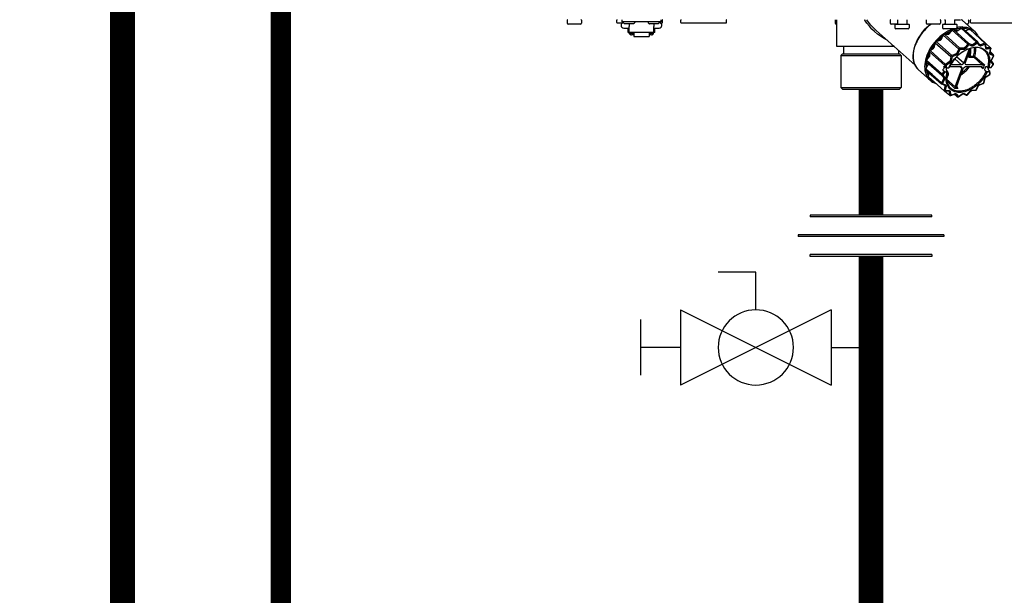
# Model space of a CAD drawing. Units: inches. Extents: x -139 to 98, y -19 to 145.
# Drawn here: x 24 to 46, y 34 to 47 of the extents above; entities that cross this region are included whole.
import ezdxf

# ---------------------------------------------------------------- set-up
doc = ezdxf.new("R2010")
doc.units = ezdxf.units.IN
doc.header["$MEASUREMENT"] = 0
doc.linetypes.add('DASHED', pattern=[0.75, 0.5, -0.25])

# ---------------------------------------------------------------- blocks, each defined once
blk = doc.blocks.new('Union')
at = {"color": 2}
for p, q in [((-0.0672, 0.0457), (0.0672, 0.0457)), ((-0.0672, 0.0437), (-0.0672, 0.0457)), ((-0.0672, 0.0437), (0.0672, 0.0437)), ((0.0672, 0.0457), (0.0672, 0.0437)), ((-0.0806, 0.0238), (0.0806, 0.0238)), ((-0.0806, 0.0238), (-0.0806, 0.0218)), ((-0.0806, 0.0218), (0.0806, 0.0218)), ((0.0806, 0.0238), (0.0806, 0.0218)), ((-0.0672, 0.002), (0.0672, 0.002)), ((-0.0672, 0.002), (-0.0672, 0)), ((-0.0672, 0), (0.0672, 0)), ((0.0672, 0), (0.0672, 0.002))]:
    blk.add_line(p, q, dxfattribs=at)
blk = doc.blocks.new('Ball Valve Drain')
at = {"color": 2}
for p, q in [((0.1273, 0.0416), (0.1273, 0.0832)), ((0.1273, 0.0832), (0.1689, 0.0832)), ((0.0441, 0.0416), (0.0441, -0.0416)), ((0.0441, 0.0416), (0.2105, -0.0416)), ((0.2105, 0.0416), (0.0441, -0.0416)), ((0.2105, 0.0416), (0.2105, -0.0416)), ((0.2546, -0.0308), (0.2546, 0.0308)), ((0.0441, 0), (0, 0)), ((0.2105, 0), (0.2546, 0))]:
    blk.add_line(p, q, dxfattribs=at)
blk.add_circle((0.1273, 0), 0.0416, dxfattribs=at)
blk = doc.blocks.new('NHB-H (55-80-110-150)')
at = {"color": 9, "linetype": 'Continuous'}
for p, q in [((-12.712, 1.533), (-12.712, 1.463)), ((-12.397, 1.533), (-12.397, 1.463)), ((-11.615, 1.482), (-11.615, 1.533)), ((-11.501, 1.541), (-11.501, 1.494)), ((-10.636, 1.541), (-10.636, 1.494)), ((-10.6, 1.482), (-10.6, 1.533)), ((-10.199, 1.482), (-10.199, 1.533)), ((-9.185, 1.482), (-9.185, 1.533)), ((-6.781, 1.533), (-6.781, 1.463)), ((-6.747, 0.944), (-6.747, 1.533)), ((-5.568, 1.533), (-5.568, 1.463)), ((-5.409, 1.541), (-5.409, 1.459)), ((-5.199, 1.541), (-5.199, 1.459)), ((-4.769, 1.533), (-4.769, 1.463)), ((-4.455, 1.533), (-4.455, 1.463)), ((-4.367, 1.541), (-4.355, 1.541)), ((-4.355, 1.541), (-4.355, 1.459)), ((-4.145, 1.541), (-4.145, 1.459)), ((-4.145, 1.538), (-4.138, 1.538)), ((-3.978, 1.533), (-3.99, 1.541)), ((-3.965, 1.522), (-3.99, 1.541)), ((-3.965, 1.522), (-3.978, 1.533)), ((-3.838, 1.533), (-3.838, 1.463)), ((-3.79, 1.482), (-3.79, 1.533)), ((-12.417, 1.443), (-12.692, 1.443)), ((-11.603, 1.47), (-11.482, 1.47)), ((-10.636, 1.494), (-11.501, 1.494)), ((-11.469, 1.486), (-11.469, 1.478)), ((-11.467, 1.472), (-11.448, 1.453)), ((-11.461, 1.356), (-11.343, 1.356)), ((-11.244, 1.451), (-11.442, 1.451)), ((-11.363, 1.258), (-11.363, 1.356)), ((-11.343, 1.451), (-11.343, 1.393)), ((-11.343, 1.258), (-11.343, 1.393)), ((-11.22, 1.472), (-11.239, 1.453)), ((-11.217, 1.486), (-11.217, 1.478)), ((-10.919, 1.486), (-10.919, 1.478)), ((-10.916, 1.472), (-10.897, 1.453)), ((-10.694, 1.451), (-10.892, 1.451)), ((-10.793, 1.451), (-10.793, 1.393)), ((-10.793, 1.258), (-10.793, 1.393)), ((-10.793, 1.356), (-10.675, 1.356)), ((-10.773, 1.258), (-10.773, 1.356)), ((-10.669, 1.472), (-10.688, 1.453)), ((-10.667, 1.486), (-10.667, 1.478)), ((-10.654, 1.47), (-10.612, 1.47)), ((-10.187, 1.47), (-9.197, 1.47)), ((-6.747, 1.443), (-6.762, 1.443)), ((-5.417, 1.443), (-5.549, 1.443)), ((-5.461, 1.431), (-5.461, 1.36)), ((-5.453, 1.439), (-5.155, 1.439)), ((-5.166, 1.341), (-5.442, 1.341)), ((-5.147, 1.431), (-5.147, 1.36)), ((-4.474, 1.443), (-4.75, 1.443)), ((-4.408, 1.431), (-4.408, 1.36)), ((-4.4, 1.439), (-4.101, 1.439)), ((-4.113, 1.341), (-4.388, 1.341)), ((-4.257, 1.236), (-4.193, 1.31)), ((-4.193, 1.31), (-3.853, 1.002)), ((-4.183, 1.318), (-4.179, 1.32)), ((-4.179, 1.32), (-4.174, 1.321)), ((-4.164, 1.321), (-4.103, 1.293)), ((-3.826, 1.012), (-4.164, 1.321)), ((-4.093, 1.431), (-4.093, 1.36)), ((-4.071, 1.3), (-3.994, 1.356)), ((-3.994, 1.356), (-3.655, 1.046)), ((-3.983, 1.36), (-3.979, 1.36)), ((-3.983, 1.36), (-3.973, 1.351)), ((-3.979, 1.36), (-3.975, 1.36)), ((-3.631, 1.048), (-3.968, 1.357)), ((-3.965, 1.521), (-3.965, 1.522)), ((-3.965, 1.521), (-3.709, 1.291)), ((-3.9, 1.297), (-3.819, 1.328)), ((-3.858, 1.443), (-3.878, 1.443)), ((-3.835, 1.322), (-3.839, 1.324)), ((-3.819, 1.328), (-3.806, 1.316)), ((-3.808, 1.328), (-3.802, 1.321)), ((-3.688, 1.22), (-3.802, 1.325)), ((-3.688, 1.221), (-3.8, 1.323)), ((-3.778, 1.47), (-2.832, 1.47)), ((-11.343, 1.258), (-11.363, 1.258)), ((-10.793, 1.259), (-11.343, 1.259)), ((-11.337, 1.235), (-11.337, 1.259)), ((-11.29, 1.235), (-11.337, 1.235)), ((-11.29, 1.235), (-11.29, 1.259)), ((-11.284, 1.25), (-11.29, 1.25)), ((-11.235, 1.206), (-11.29, 1.206)), ((-11.284, 1.259), (-11.284, 1.229)), ((-11.237, 1.229), (-11.284, 1.229)), ((-11.237, 1.229), (-11.237, 1.259)), ((-11.235, 1.25), (-11.237, 1.25)), ((-11.235, 1.259), (-11.235, 1.166)), ((-11.235, 1.166), (-10.901, 1.166)), ((-10.901, 1.259), (-10.901, 1.166)), ((-10.901, 1.25), (-10.899, 1.25)), ((-10.846, 1.206), (-10.901, 1.206)), ((-10.899, 1.259), (-10.899, 1.229)), ((-10.852, 1.229), (-10.899, 1.229)), ((-10.852, 1.229), (-10.852, 1.259)), ((-10.852, 1.25), (-10.846, 1.25)), ((-10.846, 1.235), (-10.846, 1.259)), ((-10.799, 1.235), (-10.846, 1.235)), ((-10.799, 1.235), (-10.799, 1.259)), ((-10.773, 1.258), (-10.793, 1.258)), ((-5.017, 0.532), (-5.876, 1.304)), ((-4.469, 1.097), (-4.488, 1.078)), ((-4.426, 1.135), (-4.469, 1.097)), ((-4.436, 1.113), (-4.393, 1.197)), ((-4.424, 1.137), (-4.426, 1.135)), ((-4.393, 1.197), (-4.051, 0.89)), ((-4.385, 1.207), (-4.381, 1.21)), ((-4.381, 1.21), (-4.377, 1.213)), ((-4.365, 1.217), (-4.29, 1.219)), ((-4.026, 0.908), (-4.365, 1.217)), ((-4.289, 1.229), (-4.308, 1.218)), ((-4.243, 1.252), (-4.289, 1.229)), ((-4.105, 1.298), (-4.111, 1.297)), ((-4.065, 1.304), (-4.105, 1.298)), ((-3.902, 1.297), (-3.9, 1.297)), ((-3.698, 1.229), (-3.689, 1.229)), ((-3.465, 1.015), (-3.688, 1.221)), ((-3.346, 0.918), (-3.682, 1.227)), ((-5.475, 0.944), (-6.747, 0.944)), ((-6.602, 0.944), (-6.602, 0.786)), ((-5.518, 0.944), (-5.518, 0.982)), ((-5.488, 0.944), (-5.488, 0.955)), ((-4.686, 0.858), (-4.608, 0.914)), ((-4.616, 0.92), (-4.629, 0.899)), ((-4.584, 0.967), (-4.616, 0.92)), ((-4.587, 0.946), (-4.57, 1.029)), ((-4.582, 0.97), (-4.584, 0.967)), ((-4.57, 1.029), (-4.227, 0.724)), ((-4.564, 1.041), (-4.561, 1.045)), ((-4.561, 1.045), (-4.557, 1.049)), ((-4.547, 1.056), (-4.465, 1.087)), ((-4.206, 0.748), (-4.547, 1.056)), ((-4.051, 0.89), (-4.095, 0.805)), ((-4.026, 0.877), (-4.07, 0.793)), ((-4.037, 0.904), (-4.043, 0.9)), ((-3.95, 0.909), (-4.026, 0.908)), ((-4.022, 0.881), (-4.026, 0.877)), ((-3.945, 0.882), (-4.022, 0.881)), ((-3.823, 0.897), (-3.941, 0.579)), ((-3.853, 1.002), (-3.917, 0.927)), ((-3.907, 0.579), (-3.785, 0.908)), ((-3.832, 0.984), (-3.896, 0.909)), ((-3.837, 1.011), (-3.842, 1.009)), ((-3.826, 0.986), (-3.832, 0.984)), ((-3.765, 0.983), (-3.826, 1.012)), ((-3.765, 0.958), (-3.826, 0.986)), ((-3.655, 1.046), (-3.733, 0.99)), ((-3.639, 1.024), (-3.717, 0.967)), ((-3.639, 1.051), (-3.644, 1.05)), ((-3.634, 1.024), (-3.639, 1.024)), ((-3.595, 0.97), (-3.634, 1.024)), ((-3.59, 0.991), (-3.629, 1.045)), ((-3.59, 0.99), (-3.59, 0.991)), ((-3.481, 1.018), (-3.564, 0.987)), ((-3.471, 0.992), (-3.553, 0.962)), ((-3.47, 1.018), (-3.471, 1.018)), ((-3.467, 0.99), (-3.471, 0.992)), ((-3.468, 1.017), (-3.47, 1.018)), ((-3.467, 1.016), (-3.468, 1.017)), ((-3.455, 0.917), (-3.467, 0.99)), ((-3.447, 0.93), (-3.458, 1.003)), ((-3.444, 0.924), (-3.444, 0.924)), ((-3.353, 0.92), (-3.43, 0.919)), ((-3.348, 0.893), (-3.425, 0.892)), ((-3.363, 0.805), (-3.346, 0.89)), ((-3.354, 0.811), (-3.338, 0.896)), ((-3.346, 0.89), (-3.348, 0.893)), ((-3.341, 0.911), (-3.343, 0.915)), ((-6.621, 0.786), (-6.66, 0.747)), ((-6.66, 0.747), (-5.324, 0.747)), ((-6.66, 0.747), (-6.66, 0.039)), ((-6.621, 0.786), (-5.363, 0.786)), ((-5.383, 0.86), (-5.383, 0.786)), ((-5.363, 0.786), (-5.324, 0.747)), ((-5.324, 0.747), (-5.324, 0.039)), ((-4.766, 0.647), (-4.702, 0.721)), ((-4.71, 0.724), (-4.714, 0.707)), ((-4.692, 0.772), (-4.71, 0.724)), ((-4.701, 0.828), (-4.357, 0.524)), ((-4.69, 0.755), (-4.701, 0.828)), ((-4.699, 0.839), (-4.697, 0.844)), ((-4.697, 0.844), (-4.695, 0.848)), ((-4.344, 0.551), (-4.686, 0.858)), ((-4.227, 0.724), (-4.243, 0.639)), ((-4.216, 0.74), (-4.221, 0.735)), ((-4.2, 0.717), (-4.217, 0.633)), ((-4.124, 0.779), (-4.206, 0.748)), ((-4.196, 0.722), (-4.2, 0.717)), ((-4.113, 0.753), (-4.196, 0.722)), ((-4.138, 0.676), (-3.99, 0.54)), ((-3.941, 0.579), (-4.099, 0.718)), ((-3.841, 0.758), (-3.83, 0.748)), ((-3.805, 0.736), (-3.723, 0.736)), ((-3.8, 0.709), (-3.718, 0.709)), ((-3.718, 0.709), (-3.526, 0.538)), ((-3.697, 0.728), (-3.485, 0.539)), ((-3.284, 0.763), (-3.352, 0.826)), ((-3.352, 0.796), (-3.352, 0.796)), ((-3.286, 0.765), (-3.348, 0.793)), ((-3.286, 0.739), (-3.348, 0.767)), ((-3.329, 0.649), (-3.285, 0.734)), ((-3.322, 0.65), (-3.279, 0.735)), ((-3.285, 0.734), (-3.286, 0.739)), ((-3.277, 0.747), (-3.278, 0.752)), ((-4.779, 0.432), (-4.78, 0.436)), ((-4.778, 0.447), (-4.735, 0.531)), ((-4.641, 0.327), (-4.778, 0.447)), ((-4.774, 0.626), (-4.773, 0.631)), ((-4.773, 0.631), (-4.772, 0.635)), ((-4.772, 0.617), (-4.428, 0.314)), ((-4.734, 0.563), (-4.772, 0.617)), ((-4.737, 0.567), (-4.737, 0.539)), ((-4.737, 0.539), (-4.736, 0.528)), ((-4.391, 0.446), (-4.391, 0.446)), ((-4.382, 0.497), (-4.379, 0.48)), ((-4.351, 0.485), (-4.373, 0.505)), ((-4.357, 0.524), (-4.351, 0.485)), ((-4.352, 0.541), (-4.355, 0.535)), ((-4.265, 0.607), (-4.344, 0.551)), ((-4.328, 0.528), (-4.33, 0.523)), ((-4.33, 0.523), (-4.323, 0.475)), ((-4.249, 0.585), (-4.328, 0.528)), ((-4.323, 0.475), (-4.273, 0.475)), ((-4.317, 0.475), (-4.319, 0.472)), ((-4.254, 0.502), (-4.004, 0.502)), ((-3.99, 0.54), (-4.234, 0.54)), ((-3.984, 0.463), (-4.129, 0.073)), ((-4.095, 0.073), (-3.95, 0.463)), ((-4.027, 0.502), (-3.984, 0.463)), ((-4.013, 0.502), (-3.986, 0.478)), ((-3.994, 0.494), (-4.003, 0.502)), ((-3.902, 0.502), (-3.556, 0.502)), ((-3.887, 0.54), (-3.898, 0.549)), ((-3.542, 0.54), (-3.887, 0.54)), ((-3.556, 0.502), (-3.546, 0.493)), ((-3.546, 0.493), (-3.512, 0.464)), ((-3.438, 0.505), (-3.415, 0.485)), ((-3.403, 0.464), (-3.4, 0.446)), ((-3.35, 0.475), (-3.389, 0.475)), ((-3.35, 0.475), (-3.293, 0.542)), ((-3.342, 0.478), (-3.289, 0.539)), ((-3.291, 0.547), (-3.33, 0.601)), ((-3.286, 0.569), (-3.325, 0.623)), ((-3.293, 0.542), (-3.291, 0.547)), ((-3.284, 0.548), (-3.283, 0.553)), ((-3.284, 0.547), (-3.284, 0.548)), ((-4.942, 0.433), (-4.686, 0.203)), ((-4.942, 0.433), (-4.942, 0.433)), ((-4.779, 0.428), (-4.779, 0.432)), ((-4.776, 0.422), (-4.432, 0.121)), ((-4.76, 0.408), (-4.754, 0.386)), ((-4.719, 0.284), (-4.704, 0.36)), ((-4.715, 0.27), (-4.718, 0.274)), ((-4.714, 0.268), (-4.715, 0.27)), ((-4.712, 0.267), (-4.598, 0.167)), ((-4.434, 0.143), (-4.641, 0.327)), ((-4.39, 0.228), (-4.434, 0.143)), ((-4.429, 0.33), (-4.43, 0.324)), ((-4.428, 0.314), (-4.389, 0.26)), ((-4.372, 0.4), (-4.423, 0.341)), ((-4.402, 0.323), (-4.403, 0.318)), ((-4.403, 0.318), (-4.364, 0.264)), ((-4.344, 0.39), (-4.402, 0.323)), ((-4.372, 0.4), (-4.394, 0.419)), ((-4.344, 0.39), (-4.305, 0.39)), ((-4.322, 0.419), (-4.301, 0.4)), ((-4.286, 0.322), (-4.319, 0.234)), ((-4.319, 0.228), (-4.132, 0.055)), ((-4.301, 0.381), (-4.295, 0.376)), ((-3.495, 0.148), (-3.478, 0.232)), ((-3.486, 0.154), (-3.469, 0.238)), ((-3.469, 0.419), (-3.447, 0.4)), ((-3.451, 0.276), (-3.445, 0.28)), ((-3.445, 0.28), (-3.367, 0.337)), ((-3.444, 0.274), (-3.366, 0.33)), ((-3.371, 0.39), (-3.421, 0.39)), ((-3.365, 0.4), (-3.386, 0.419)), ((-3.364, 0.342), (-3.371, 0.39)), ((-3.367, 0.337), (-3.364, 0.342)), ((-3.355, 0.355), (-3.362, 0.394)), ((-3.36, 0.337), (-3.357, 0.343)), ((-6.66, 0.039), (-5.324, 0.039)), ((-6.621, 0), (-6.66, 0.039)), ((-6.621, 0), (-5.363, 0)), ((-5.363, 0), (-5.324, 0.039)), ((-4.598, 0.167), (-4.37, -0.033)), ((-4.436, 0.132), (-4.435, 0.127)), ((-4.427, 0.118), (-4.366, 0.09)), ((-4.365, 0.216), (-4.409, 0.131)), ((-4.409, 0.131), (-4.408, 0.126)), ((-4.408, 0.126), (-4.347, 0.098)), ((-4.358, 0.066), (-4.375, -0.018)), ((-4.364, 0.089), (-4.363, 0.088)), ((-4.331, 0.06), (-4.348, -0.025)), ((-4.315, 0.186), (-4.136, 0.02)), ((-4.097, 0.046), (-4.07, 0.02)), ((-3.668, -0.012), (-3.627, 0.067)), ((-3.661, -0.012), (-3.62, 0.068)), ((-3.627, 0.067), (-3.623, 0.074)), ((-3.588, 0.098), (-3.508, 0.128)), ((-3.584, 0.107), (-3.504, 0.137)), ((-3.504, 0.137), (-3.501, 0.14)), ((-3.501, 0.14), (-3.498, 0.144)), ((-3.5, 0.133), (-3.497, 0.137)), ((-3.498, 0.144), (-3.495, 0.148)), ((-3.497, 0.137), (-3.494, 0.141)), ((-3.494, 0.141), (-3.491, 0.145)), ((-3.486, 0.153), (-3.486, 0.154)), ((-4.374, -0.028), (-4.371, -0.032)), ((-4.357, -0.038), (-4.251, -0.13)), ((-4.356, -0.038), (-4.28, -0.037)), ((-4.348, -0.025), (-4.346, -0.028)), ((-4.346, -0.028), (-4.269, -0.027)), ((-4.272, -0.039), (-4.272, -0.039)), ((-4.266, -0.051), (-4.254, -0.124)), ((-4.245, -0.134), (-4.247, -0.133)), ((-4.247, -0.133), (-4.242, -0.135)), ((-4.241, -0.136), (-4.242, -0.135)), ((-4.239, -0.052), (-4.227, -0.125)), ((-4.228, -0.136), (-4.145, -0.105)), ((-4.227, -0.125), (-4.223, -0.127)), ((-4.223, -0.127), (-4.141, -0.097)), ((-4.149, -0.107), (-4.084, -0.164)), ((-4.127, -0.105), (-4.127, -0.105)), ((-4.125, -0.108), (-4.086, -0.162)), ((-4.099, -0.105), (-4.06, -0.159)), ((-4.071, -0.169), (-4.066, -0.168)), ((-4.06, -0.159), (-4.056, -0.159)), ((-4.056, -0.159), (-3.977, -0.102)), ((-4.055, -0.165), (-3.977, -0.108)), ((-3.948, -0.101), (-3.887, -0.129)), ((-3.929, -0.093), (-3.868, -0.121)), ((-3.886, -0.129), (-3.887, -0.129)), ((-3.872, -0.129), (-3.867, -0.127)), ((-3.871, -0.129), (-3.872, -0.129)), ((-3.868, -0.121), (-3.863, -0.119)), ((-3.863, -0.119), (-3.798, -0.044)), ((-3.859, -0.122), (-3.794, -0.047)), ((-3.683, -0.026), (-3.76, -0.027)), ((-3.749, -0.017), (-3.673, -0.016)), ((-3.673, -0.016), (-3.668, -0.012)), ((-3.672, -0.022), (-3.667, -0.019))]:
    blk.add_line(p, q, dxfattribs=at)
for points in [[(-6.131, 1.533), (-6.131, 1.54), (-6.131, 1.541)], [(-6.131, 1.533), (-6.125, 1.537), (-6.119, 1.541), (-6.119, 1.541)], [(-5.637, 1.089), (-5.65, 1.095), (-5.717, 1.132), (-5.783, 1.175), (-5.849, 1.223), (-5.912, 1.277), (-5.972, 1.334), (-6.028, 1.396), (-6.081, 1.463), (-6.131, 1.533)], [(-5.876, 1.304), (-5.937, 1.362), (-5.992, 1.422), (-6.044, 1.486), (-6.083, 1.541)], [(-4.138, 1.538), (-4.114, 1.538), (-4.093, 1.538), (-4.073, 1.538), (-4.055, 1.539), (-4.039, 1.54), (-4.026, 1.54), (-4.014, 1.541), (-4.013, 1.541)], [(-4.67, 1.443), (-4.716, 1.406), (-4.766, 1.361), (-4.813, 1.313), (-4.857, 1.262), (-4.897, 1.208), (-4.934, 1.152), (-4.967, 1.095), (-4.995, 1.037), (-5.019, 0.978), (-5.038, 0.92), (-5.052, 0.862), (-5.061, 0.805), (-5.064, 0.749), (-5.063, 0.696), (-5.056, 0.645), (-5.044, 0.596), (-5.027, 0.551), (-5.005, 0.509), (-4.979, 0.471)], [(-4.66, 1.443), (-4.671, 1.435), (-4.696, 1.415), (-4.72, 1.394), (-4.744, 1.373), (-4.767, 1.351), (-4.789, 1.328), (-4.811, 1.305), (-4.832, 1.281), (-4.853, 1.256), (-4.873, 1.23), (-4.894, 1.202), (-4.914, 1.172), (-4.934, 1.14), (-4.955, 1.105), (-4.974, 1.067), (-4.993, 1.027), (-5.011, 0.984), (-5.027, 0.938), (-5.041, 0.89), (-5.051, 0.841), (-5.058, 0.791), (-5.061, 0.742), (-5.06, 0.693), (-5.054, 0.646), (-5.044, 0.602), (-5.03, 0.56), (-5.011, 0.521), (-4.989, 0.485), (-4.962, 0.453), (-4.942, 0.433)], [(-4.171, 1.341), (-4.195, 1.332), (-4.242, 1.311), (-4.29, 1.287), (-4.336, 1.259), (-4.382, 1.229), (-4.427, 1.195), (-4.471, 1.158), (-4.512, 1.119), (-4.552, 1.078), (-4.59, 1.035), (-4.625, 0.989), (-4.658, 0.943), (-4.687, 0.895), (-4.714, 0.846), (-4.737, 0.797), (-4.758, 0.747), (-4.774, 0.697), (-4.787, 0.648), (-4.797, 0.599), (-4.803, 0.551), (-4.805, 0.505), (-4.803, 0.46), (-4.798, 0.416), (-4.789, 0.375), (-4.776, 0.336), (-4.76, 0.299), (-4.74, 0.265), (-4.717, 0.235), (-4.69, 0.207), (-4.686, 0.203)], [(-4.193, 1.31), (-4.192, 1.312), (-4.19, 1.313), (-4.188, 1.315), (-4.187, 1.316), (-4.185, 1.317), (-4.183, 1.318)], [(-4.174, 1.321), (-4.172, 1.322), (-4.171, 1.322), (-4.169, 1.322), (-4.167, 1.322), (-4.165, 1.322), (-4.164, 1.321)], [(-4.009, 1.345), (-4.025, 1.344), (-4.076, 1.336), (-4.128, 1.324), (-4.152, 1.316)], [(-3.962, 1.38), (-4.007, 1.378), (-4.053, 1.373), (-4.093, 1.364)], [(-3.994, 1.356), (-3.992, 1.357), (-3.99, 1.358), (-3.988, 1.359), (-3.986, 1.359), (-3.985, 1.36), (-3.983, 1.36)], [(-3.975, 1.36), (-3.973, 1.36), (-3.971, 1.36), (-3.97, 1.359), (-3.969, 1.358), (-3.968, 1.357)], [(-3.962, 1.38), (-3.919, 1.378), (-3.878, 1.373), (-3.838, 1.363), (-3.801, 1.349), (-3.766, 1.332), (-3.734, 1.311), (-3.709, 1.291)], [(-3.839, 1.324), (-3.882, 1.336), (-3.927, 1.344), (-3.954, 1.345)], [(-3.819, 1.328), (-3.817, 1.328), (-3.815, 1.329), (-3.813, 1.329), (-3.812, 1.329), (-3.81, 1.328), (-3.808, 1.328)], [(-3.808, 1.328), (-3.807, 1.327), (-3.805, 1.326), (-3.804, 1.326), (-3.802, 1.325)], [(-3.802, 1.325), (-3.801, 1.324), (-3.8, 1.323)], [(-11.334, 1.235), (-11.333, 1.231), (-11.33, 1.227), (-11.327, 1.223), (-11.324, 1.219), (-11.32, 1.216), (-11.315, 1.213), (-11.311, 1.21), (-11.306, 1.209), (-11.301, 1.207), (-11.296, 1.206), (-11.29, 1.206)], [(-10.846, 1.206), (-10.841, 1.206), (-10.835, 1.207), (-10.83, 1.209), (-10.825, 1.21), (-10.821, 1.213), (-10.817, 1.216), (-10.813, 1.219), (-10.809, 1.223), (-10.806, 1.227), (-10.803, 1.231), (-10.802, 1.235)], [(-4.402, 1.18), (-4.439, 1.151), (-4.486, 1.108), (-4.531, 1.063), (-4.531, 1.062)], [(-4.465, 1.087), (-4.461, 1.089), (-4.457, 1.091), (-4.453, 1.094), (-4.449, 1.097), (-4.445, 1.101), (-4.442, 1.105), (-4.439, 1.109), (-4.436, 1.113)], [(-4.393, 1.197), (-4.392, 1.199), (-4.391, 1.201), (-4.39, 1.203), (-4.388, 1.204), (-4.387, 1.206), (-4.385, 1.207)], [(-4.377, 1.213), (-4.375, 1.214), (-4.373, 1.215), (-4.371, 1.216), (-4.369, 1.217), (-4.367, 1.217), (-4.365, 1.217)], [(-4.206, 1.295), (-4.234, 1.284), (-4.287, 1.257), (-4.339, 1.226), (-4.351, 1.217)], [(-4.29, 1.219), (-4.286, 1.219), (-4.282, 1.22), (-4.277, 1.221), (-4.273, 1.223), (-4.269, 1.226), (-4.265, 1.229), (-4.261, 1.232), (-4.257, 1.236)], [(-4.103, 1.293), (-4.1, 1.292), (-4.096, 1.292), (-4.092, 1.292), (-4.088, 1.292), (-4.084, 1.293), (-4.08, 1.295), (-4.075, 1.297), (-4.071, 1.3)], [(-3.709, 1.291), (-3.704, 1.287), (-3.678, 1.259), (-3.655, 1.229), (-3.635, 1.195), (-3.626, 1.176)], [(-3.689, 1.229), (-3.688, 1.229), (-3.686, 1.229), (-3.685, 1.229), (-3.683, 1.228), (-3.682, 1.227)], [(-4.573, 1.014), (-4.611, 0.964), (-4.646, 0.911), (-4.671, 0.869)], [(-4.608, 0.914), (-4.604, 0.917), (-4.601, 0.921), (-4.597, 0.924), (-4.594, 0.928), (-4.592, 0.933), (-4.589, 0.937), (-4.588, 0.942), (-4.587, 0.946)], [(-4.57, 1.029), (-4.569, 1.031), (-4.569, 1.033), (-4.568, 1.035), (-4.567, 1.037), (-4.565, 1.039), (-4.564, 1.041)], [(-4.557, 1.049), (-4.556, 1.05), (-4.554, 1.052), (-4.552, 1.053), (-4.55, 1.055), (-4.549, 1.055), (-4.547, 1.056)], [(-4.273, 0.475), (-4.253, 0.516), (-4.231, 0.557), (-4.206, 0.596), (-4.178, 0.635), (-4.148, 0.672), (-4.116, 0.707), (-4.082, 0.741), (-4.047, 0.773), (-4.01, 0.802), (-3.972, 0.829), (-3.934, 0.853), (-3.894, 0.874), (-3.855, 0.892), (-3.815, 0.907), (-3.775, 0.919), (-3.736, 0.927), (-3.698, 0.932), (-3.661, 0.934), (-3.625, 0.932), (-3.591, 0.927), (-3.558, 0.919), (-3.527, 0.907), (-3.499, 0.892), (-3.473, 0.874), (-3.449, 0.853), (-3.428, 0.829), (-3.41, 0.802), (-3.395, 0.773), (-3.383, 0.741), (-3.374, 0.707), (-3.369, 0.672), (-3.366, 0.635), (-3.367, 0.596), (-3.371, 0.557), (-3.379, 0.516), (-3.389, 0.475)], [(-3.488, 0.862), (-3.513, 0.881), (-3.54, 0.896), (-3.569, 0.908), (-3.601, 0.917), (-3.634, 0.922), (-3.668, 0.924), (-3.704, 0.923), (-3.741, 0.918), (-3.778, 0.91), (-3.817, 0.899), (-3.855, 0.885), (-3.894, 0.867), (-3.932, 0.847), (-3.97, 0.823), (-4.007, 0.797), (-4.044, 0.769), (-4.078, 0.738), (-4.112, 0.705), (-4.143, 0.67), (-4.173, 0.634), (-4.2, 0.596), (-4.225, 0.557), (-4.247, 0.517), (-4.266, 0.478)], [(-4.043, 0.9), (-4.044, 0.899), (-4.046, 0.897), (-4.047, 0.895), (-4.049, 0.894), (-4.05, 0.892), (-4.051, 0.89)], [(-4.026, 0.908), (-4.028, 0.908), (-4.03, 0.907), (-4.032, 0.907), (-4.034, 0.906), (-4.036, 0.905), (-4.037, 0.904)], [(-3.917, 0.927), (-3.921, 0.923), (-3.925, 0.92), (-3.929, 0.917), (-3.933, 0.914), (-3.937, 0.912), (-3.941, 0.91), (-3.946, 0.91), (-3.95, 0.909)], [(-3.896, 0.909), (-3.902, 0.903), (-3.907, 0.898), (-3.913, 0.893), (-3.92, 0.89), (-3.926, 0.887), (-3.933, 0.884), (-3.939, 0.883), (-3.945, 0.882)], [(-3.842, 1.009), (-3.844, 1.009), (-3.846, 1.008), (-3.848, 1.006), (-3.849, 1.005), (-3.851, 1.003), (-3.853, 1.002)], [(-3.826, 1.012), (-3.828, 1.012), (-3.829, 1.012), (-3.831, 1.012), (-3.833, 1.012), (-3.835, 1.012), (-3.837, 1.011)], [(-3.793, 0.886), (-3.792, 0.88), (-3.791, 0.866), (-3.79, 0.853), (-3.79, 0.839), (-3.79, 0.825), (-3.791, 0.81), (-3.793, 0.796), (-3.795, 0.781), (-3.797, 0.766), (-3.801, 0.751), (-3.805, 0.736)], [(-3.733, 0.99), (-3.737, 0.987), (-3.741, 0.985), (-3.746, 0.983), (-3.75, 0.982), (-3.754, 0.982), (-3.758, 0.982), (-3.762, 0.982), (-3.765, 0.983)], [(-3.717, 0.967), (-3.723, 0.963), (-3.73, 0.96), (-3.736, 0.957), (-3.742, 0.956), (-3.749, 0.955), (-3.754, 0.955), (-3.76, 0.956), (-3.765, 0.958)], [(-3.723, 0.736), (-3.715, 0.766), (-3.709, 0.795), (-3.705, 0.822), (-3.702, 0.847), (-3.701, 0.871), (-3.702, 0.893), (-3.703, 0.914), (-3.704, 0.923)], [(-3.697, 0.728), (-3.688, 0.759), (-3.682, 0.788), (-3.678, 0.817), (-3.675, 0.843), (-3.674, 0.868), (-3.675, 0.891), (-3.676, 0.912), (-3.678, 0.924)], [(-3.644, 1.05), (-3.645, 1.05), (-3.647, 1.05), (-3.649, 1.049), (-3.651, 1.048), (-3.653, 1.047), (-3.655, 1.046)], [(-3.634, 1.05), (-3.635, 1.05), (-3.637, 1.05), (-3.639, 1.051)], [(-3.631, 1.048), (-3.632, 1.049), (-3.634, 1.05)], [(-3.553, 0.962), (-3.56, 0.96), (-3.566, 0.958), (-3.572, 0.958), (-3.578, 0.959), (-3.583, 0.96), (-3.587, 0.963), (-3.591, 0.966), (-3.595, 0.97)], [(-3.589, 0.99), (-3.589, 0.99), (-3.59, 0.991), (-3.59, 0.991)], [(-3.564, 0.987), (-3.568, 0.986), (-3.572, 0.985), (-3.576, 0.985), (-3.58, 0.985), (-3.583, 0.986), (-3.586, 0.988), (-3.589, 0.99)], [(-3.471, 1.018), (-3.472, 1.019), (-3.474, 1.019), (-3.476, 1.019), (-3.477, 1.019), (-3.479, 1.018), (-3.481, 1.018)], [(-3.465, 1.015), (-3.466, 1.015), (-3.467, 1.016)], [(-3.425, 0.892), (-3.431, 0.892), (-3.436, 0.893), (-3.441, 0.895), (-3.445, 0.898), (-3.449, 0.902), (-3.452, 0.906), (-3.454, 0.911), (-3.455, 0.917)], [(-3.444, 0.924), (-3.445, 0.924), (-3.445, 0.925), (-3.446, 0.926), (-3.446, 0.928), (-3.447, 0.93)], [(-3.43, 0.919), (-3.434, 0.919), (-3.437, 0.92), (-3.44, 0.921), (-3.443, 0.923), (-3.444, 0.924)], [(-3.348, 0.919), (-3.35, 0.92), (-3.351, 0.92), (-3.353, 0.92)], [(-3.346, 0.918), (-3.347, 0.918), (-3.348, 0.919)], [(-4.699, 0.814), (-4.705, 0.802), (-4.727, 0.747), (-4.746, 0.692), (-4.753, 0.662)], [(-4.701, 0.828), (-4.702, 0.83), (-4.701, 0.831), (-4.701, 0.833), (-4.701, 0.835), (-4.7, 0.837), (-4.699, 0.839)], [(-4.702, 0.721), (-4.699, 0.725), (-4.696, 0.729), (-4.694, 0.734), (-4.692, 0.738), (-4.69, 0.742), (-4.69, 0.747), (-4.689, 0.751), (-4.69, 0.755)], [(-4.695, 0.848), (-4.693, 0.85), (-4.692, 0.852), (-4.691, 0.854), (-4.689, 0.855), (-4.688, 0.857), (-4.686, 0.858)], [(-4.221, 0.735), (-4.222, 0.734), (-4.223, 0.732), (-4.224, 0.73), (-4.225, 0.728), (-4.226, 0.726), (-4.227, 0.724)], [(-4.206, 0.748), (-4.208, 0.747), (-4.21, 0.746), (-4.212, 0.745), (-4.213, 0.743), (-4.215, 0.742), (-4.216, 0.74)], [(-4.095, 0.805), (-4.097, 0.801), (-4.1, 0.796), (-4.103, 0.792), (-4.107, 0.789), (-4.111, 0.786), (-4.115, 0.783), (-4.119, 0.78), (-4.124, 0.779)], [(-4.07, 0.793), (-4.074, 0.786), (-4.078, 0.78), (-4.083, 0.774), (-4.088, 0.768), (-4.094, 0.763), (-4.1, 0.759), (-4.107, 0.756), (-4.113, 0.753)], [(-3.852, 0.729), (-3.849, 0.729), (-3.845, 0.73), (-3.842, 0.732), (-3.839, 0.735), (-3.836, 0.738), (-3.833, 0.741), (-3.831, 0.744), (-3.83, 0.748)], [(-3.852, 0.729), (-3.848, 0.726), (-3.844, 0.723), (-3.839, 0.72), (-3.833, 0.717), (-3.828, 0.715), (-3.822, 0.713), (-3.816, 0.711), (-3.811, 0.71), (-3.805, 0.71), (-3.8, 0.709)], [(-3.818, 0.82), (-3.818, 0.817), (-3.819, 0.804), (-3.821, 0.79), (-3.824, 0.776), (-3.827, 0.762), (-3.83, 0.748)], [(-3.83, 0.748), (-3.828, 0.746), (-3.826, 0.745), (-3.824, 0.743), (-3.821, 0.742), (-3.818, 0.74), (-3.815, 0.739), (-3.813, 0.738), (-3.81, 0.737), (-3.807, 0.736), (-3.805, 0.736)], [(-3.8, 0.709), (-3.802, 0.712), (-3.804, 0.714), (-3.805, 0.718), (-3.806, 0.721), (-3.806, 0.725), (-3.806, 0.729), (-3.806, 0.733), (-3.805, 0.736)], [(-3.718, 0.709), (-3.72, 0.711), (-3.721, 0.713), (-3.723, 0.716), (-3.724, 0.718), (-3.724, 0.721), (-3.725, 0.724), (-3.725, 0.727), (-3.724, 0.73), (-3.724, 0.733), (-3.723, 0.736)], [(-3.723, 0.736), (-3.72, 0.736), (-3.716, 0.736), (-3.713, 0.735), (-3.709, 0.734), (-3.705, 0.733), (-3.702, 0.731), (-3.699, 0.73), (-3.697, 0.728)], [(-3.718, 0.709), (-3.715, 0.71), (-3.712, 0.711), (-3.709, 0.713), (-3.705, 0.715), (-3.703, 0.718), (-3.7, 0.721), (-3.698, 0.724), (-3.697, 0.728)], [(-3.488, 0.862), (-3.485, 0.86), (-3.474, 0.849), (-3.463, 0.837), (-3.453, 0.825), (-3.444, 0.812), (-3.435, 0.799), (-3.428, 0.784), (-3.421, 0.77), (-3.414, 0.754), (-3.409, 0.738), (-3.404, 0.722), (-3.4, 0.705), (-3.397, 0.687), (-3.395, 0.669), (-3.394, 0.651), (-3.393, 0.632), (-3.394, 0.613), (-3.395, 0.593), (-3.397, 0.572), (-3.4, 0.551), (-3.404, 0.529), (-3.409, 0.507), (-3.415, 0.485)], [(-3.348, 0.767), (-3.352, 0.769), (-3.356, 0.773), (-3.359, 0.777), (-3.361, 0.782), (-3.363, 0.787), (-3.364, 0.793), (-3.364, 0.799), (-3.363, 0.805)], [(-3.352, 0.796), (-3.352, 0.796), (-3.353, 0.797), (-3.354, 0.799), (-3.355, 0.801), (-3.355, 0.804), (-3.355, 0.808), (-3.354, 0.811)], [(-3.348, 0.793), (-3.35, 0.794), (-3.352, 0.796)], [(-3.284, 0.763), (-3.285, 0.764), (-3.286, 0.765)], [(-4.979, 0.471), (-4.947, 0.438), (-4.942, 0.433)], [(-4.78, 0.436), (-4.78, 0.438), (-4.78, 0.439), (-4.78, 0.441), (-4.779, 0.443), (-4.778, 0.445), (-4.778, 0.447)], [(-4.772, 0.617), (-4.773, 0.618), (-4.773, 0.619), (-4.774, 0.621), (-4.774, 0.623), (-4.774, 0.624), (-4.774, 0.626)], [(-4.772, 0.635), (-4.771, 0.637), (-4.771, 0.639), (-4.77, 0.641), (-4.769, 0.643), (-4.767, 0.645), (-4.766, 0.647)], [(-4.764, 0.606), (-4.768, 0.583), (-4.772, 0.53), (-4.771, 0.48), (-4.769, 0.464)], [(-4.423, 0.341), (-4.766, 0.647)], [(-4.735, 0.531), (-4.733, 0.536), (-4.731, 0.54), (-4.73, 0.544), (-4.73, 0.549), (-4.73, 0.553), (-4.731, 0.556), (-4.732, 0.56), (-4.734, 0.563)], [(-4.394, 0.419), (-4.396, 0.421), (-4.397, 0.423), (-4.398, 0.425), (-4.398, 0.428), (-4.398, 0.43), (-4.398, 0.433), (-4.397, 0.436), (-4.395, 0.44), (-4.393, 0.443), (-4.391, 0.446)], [(-4.379, 0.48), (-4.379, 0.476), (-4.379, 0.472), (-4.38, 0.468), (-4.381, 0.463), (-4.383, 0.459), (-4.385, 0.454), (-4.388, 0.45), (-4.391, 0.446)], [(-4.382, 0.497), (-4.382, 0.5), (-4.382, 0.502), (-4.382, 0.504), (-4.381, 0.506), (-4.38, 0.507), (-4.379, 0.507), (-4.379, 0.507)], [(-4.379, 0.507), (-4.378, 0.507), (-4.377, 0.507), (-4.375, 0.506), (-4.373, 0.505)], [(-4.355, 0.535), (-4.356, 0.533), (-4.357, 0.531), (-4.357, 0.529), (-4.358, 0.528), (-4.358, 0.526), (-4.357, 0.524)], [(-4.344, 0.551), (-4.345, 0.55), (-4.347, 0.548), (-4.349, 0.546), (-4.35, 0.545), (-4.351, 0.543), (-4.352, 0.541)], [(-4.323, 0.475), (-4.326, 0.475), (-4.329, 0.476), (-4.333, 0.476), (-4.336, 0.477), (-4.339, 0.478), (-4.342, 0.479), (-4.345, 0.481), (-4.347, 0.482), (-4.349, 0.483), (-4.351, 0.485)], [(-4.328, 0.446), (-4.328, 0.443), (-4.329, 0.441), (-4.329, 0.437), (-4.329, 0.434), (-4.328, 0.431), (-4.327, 0.428), (-4.326, 0.426), (-4.325, 0.423), (-4.324, 0.421), (-4.322, 0.419)], [(-4.319, 0.472), (-4.323, 0.459), (-4.328, 0.446)], [(-4.266, 0.478), (-4.267, 0.477), (-4.268, 0.476), (-4.269, 0.476), (-4.271, 0.475), (-4.273, 0.475)], [(-4.243, 0.639), (-4.245, 0.635), (-4.246, 0.631), (-4.248, 0.626), (-4.251, 0.622), (-4.254, 0.618), (-4.258, 0.614), (-4.261, 0.61), (-4.265, 0.607)], [(-4.217, 0.633), (-4.218, 0.626), (-4.221, 0.62), (-4.224, 0.613), (-4.228, 0.607), (-4.233, 0.6), (-4.238, 0.595), (-4.243, 0.589), (-4.249, 0.585)], [(-4.004, 0.502), (-4.001, 0.502), (-3.999, 0.501), (-3.997, 0.5), (-3.997, 0.499)], [(-4.004, 0.317), (-3.989, 0.328), (-3.971, 0.341), (-3.952, 0.356), (-3.932, 0.373), (-3.912, 0.392), (-3.89, 0.412), (-3.868, 0.435), (-3.846, 0.46), (-3.823, 0.488), (-3.813, 0.502)], [(-3.997, 0.499), (-3.996, 0.498), (-3.995, 0.496), (-3.994, 0.494)], [(-3.994, 0.494), (-3.993, 0.489), (-3.991, 0.485), (-3.989, 0.481), (-3.986, 0.478)], [(-3.974, 0.548), (-3.976, 0.546), (-3.979, 0.544), (-3.982, 0.542), (-3.984, 0.541), (-3.987, 0.54), (-3.99, 0.54)], [(-3.987, 0.364), (-3.969, 0.378), (-3.95, 0.394), (-3.93, 0.412), (-3.909, 0.432), (-3.888, 0.454), (-3.867, 0.478), (-3.847, 0.502)], [(-3.986, 0.478), (-3.984, 0.476), (-3.983, 0.474), (-3.983, 0.471), (-3.983, 0.469), (-3.983, 0.466), (-3.984, 0.463)], [(-3.954, 0.564), (-3.959, 0.561), (-3.964, 0.557), (-3.969, 0.553), (-3.974, 0.548)], [(-3.941, 0.579), (-3.942, 0.576), (-3.944, 0.573), (-3.946, 0.57), (-3.948, 0.568), (-3.951, 0.566), (-3.954, 0.564)], [(-3.95, 0.463), (-3.949, 0.466), (-3.947, 0.469), (-3.945, 0.471), (-3.943, 0.474), (-3.94, 0.476), (-3.938, 0.478)], [(-3.938, 0.478), (-3.932, 0.481), (-3.927, 0.485), (-3.922, 0.489), (-3.917, 0.494)], [(-3.917, 0.494), (-3.915, 0.496), (-3.912, 0.498), (-3.91, 0.5), (-3.907, 0.501), (-3.904, 0.502), (-3.902, 0.502)], [(-3.906, 0.564), (-3.907, 0.566), (-3.908, 0.568), (-3.908, 0.57), (-3.909, 0.573), (-3.908, 0.576), (-3.907, 0.579)], [(-3.897, 0.548), (-3.898, 0.553), (-3.9, 0.557), (-3.903, 0.561), (-3.906, 0.564)], [(-3.894, 0.543), (-3.896, 0.544), (-3.897, 0.546), (-3.897, 0.548)], [(-3.887, 0.54), (-3.89, 0.54), (-3.892, 0.541), (-3.894, 0.542), (-3.894, 0.543)], [(-3.54, 0.5), (-3.545, 0.501), (-3.549, 0.501), (-3.553, 0.502), (-3.556, 0.502)], [(-3.542, 0.54), (-3.538, 0.54), (-3.535, 0.54), (-3.53, 0.539), (-3.526, 0.538)], [(-3.54, 0.5), (-3.537, 0.499), (-3.535, 0.497), (-3.532, 0.496), (-3.529, 0.494)], [(-3.529, 0.494), (-3.529, 0.494), (-3.526, 0.491), (-3.524, 0.488), (-3.521, 0.485), (-3.519, 0.481), (-3.517, 0.477), (-3.515, 0.473), (-3.514, 0.469), (-3.512, 0.464)], [(-3.485, 0.539), (-3.488, 0.538), (-3.491, 0.538), (-3.495, 0.537), (-3.498, 0.537), (-3.502, 0.537), (-3.506, 0.537), (-3.509, 0.536), (-3.513, 0.536), (-3.517, 0.537), (-3.52, 0.537), (-3.523, 0.537), (-3.526, 0.538)], [(-3.485, 0.539), (-3.489, 0.526), (-3.493, 0.514), (-3.497, 0.502), (-3.502, 0.489), (-3.507, 0.477), (-3.512, 0.464)], [(-3.469, 0.419), (-3.471, 0.421), (-3.473, 0.423), (-3.474, 0.426), (-3.475, 0.428), (-3.475, 0.431), (-3.475, 0.434), (-3.475, 0.437), (-3.475, 0.441), (-3.474, 0.443), (-3.473, 0.446)], [(-3.473, 0.446), (-3.468, 0.459), (-3.463, 0.472), (-3.459, 0.485), (-3.454, 0.497)], [(-3.454, 0.497), (-3.453, 0.5), (-3.452, 0.502), (-3.451, 0.504), (-3.449, 0.505), (-3.447, 0.507), (-3.445, 0.507), (-3.444, 0.507)], [(-3.444, 0.507), (-3.443, 0.507), (-3.442, 0.507), (-3.44, 0.506), (-3.438, 0.505)], [(-3.389, 0.475), (-3.392, 0.475), (-3.395, 0.476), (-3.397, 0.476), (-3.4, 0.477), (-3.403, 0.478), (-3.406, 0.479), (-3.409, 0.48), (-3.411, 0.482), (-3.413, 0.483), (-3.415, 0.485)], [(-3.403, 0.464), (-3.403, 0.468), (-3.403, 0.472), (-3.402, 0.476), (-3.402, 0.477)], [(-3.4, 0.446), (-3.399, 0.443), (-3.398, 0.44), (-3.397, 0.437), (-3.396, 0.434), (-3.394, 0.431), (-3.393, 0.428), (-3.391, 0.425), (-3.39, 0.423), (-3.388, 0.421), (-3.386, 0.419)], [(-3.342, 0.478), (-3.342, 0.477), (-3.343, 0.476), (-3.345, 0.476), (-3.347, 0.475), (-3.35, 0.475)], [(-3.33, 0.601), (-3.333, 0.606), (-3.335, 0.611), (-3.336, 0.617), (-3.336, 0.623), (-3.336, 0.629), (-3.334, 0.636), (-3.332, 0.642), (-3.329, 0.649)], [(-3.325, 0.623), (-3.326, 0.623), (-3.326, 0.625), (-3.327, 0.627), (-3.327, 0.63), (-3.327, 0.633), (-3.327, 0.637), (-3.326, 0.641), (-3.324, 0.645), (-3.322, 0.65)], [(-4.776, 0.422), (-4.776, 0.423), (-4.777, 0.424), (-4.778, 0.425), (-4.778, 0.427), (-4.779, 0.428)], [(-4.754, 0.386), (-4.739, 0.343), (-4.719, 0.304), (-4.716, 0.3)], [(-4.718, 0.274), (-4.718, 0.275), (-4.719, 0.277), (-4.719, 0.279), (-4.72, 0.28), (-4.719, 0.282), (-4.719, 0.284)], [(-4.712, 0.267), (-4.713, 0.267), (-4.714, 0.268)], [(-4.43, 0.324), (-4.43, 0.322), (-4.43, 0.32), (-4.43, 0.319), (-4.429, 0.317), (-4.429, 0.316), (-4.428, 0.314)], [(-4.423, 0.341), (-4.424, 0.339), (-4.425, 0.337), (-4.426, 0.336), (-4.427, 0.334), (-4.428, 0.332), (-4.429, 0.33)], [(-4.389, 0.26), (-4.387, 0.257), (-4.386, 0.254), (-4.385, 0.25), (-4.385, 0.246), (-4.386, 0.242), (-4.387, 0.237), (-4.388, 0.233), (-4.39, 0.228)], [(-4.372, 0.4), (-4.37, 0.398), (-4.368, 0.397), (-4.366, 0.396), (-4.363, 0.394), (-4.36, 0.393), (-4.357, 0.392), (-4.354, 0.391), (-4.35, 0.39), (-4.347, 0.39), (-4.344, 0.39)], [(-4.364, 0.264), (-4.361, 0.259), (-4.359, 0.254), (-4.358, 0.248), (-4.358, 0.242), (-4.359, 0.236), (-4.36, 0.229), (-4.362, 0.223), (-4.365, 0.216)], [(-3.421, 0.39), (-3.441, 0.349), (-3.463, 0.308), (-3.489, 0.269), (-3.516, 0.23), (-3.546, 0.193), (-3.578, 0.158), (-3.612, 0.124), (-3.647, 0.092), (-3.684, 0.063), (-3.722, 0.036), (-3.761, 0.012), (-3.8, -0.009), (-3.84, -0.027), (-3.879, -0.042), (-3.919, -0.054), (-3.958, -0.062), (-3.996, -0.067), (-4.033, -0.069), (-4.069, -0.067), (-4.104, -0.062), (-4.136, -0.054), (-4.167, -0.042), (-4.196, -0.027), (-4.222, -0.009), (-4.245, 0.012), (-4.266, 0.036), (-4.284, 0.063), (-4.299, 0.092), (-4.311, 0.124), (-4.32, 0.158), (-4.326, 0.193), (-4.328, 0.23), (-4.327, 0.269), (-4.323, 0.308), (-4.316, 0.349), (-4.305, 0.39)], [(-4.297, 0.393), (-4.307, 0.357), (-4.314, 0.321), (-4.318, 0.286), (-4.319, 0.251), (-4.318, 0.218), (-4.314, 0.186), (-4.308, 0.155), (-4.299, 0.126), (-4.287, 0.099), (-4.272, 0.074), (-4.255, 0.051), (-4.236, 0.03)], [(-4.312, 0.332), (-4.309, 0.332), (-4.306, 0.331), (-4.302, 0.33), (-4.298, 0.329), (-4.295, 0.328), (-4.292, 0.326), (-4.289, 0.324), (-4.286, 0.322)], [(-4.305, 0.39), (-4.303, 0.39), (-4.301, 0.39), (-4.299, 0.391), (-4.298, 0.392), (-4.297, 0.393), (-4.297, 0.393)], [(-4.305, 0.363), (-4.302, 0.366), (-4.299, 0.369), (-4.297, 0.372), (-4.295, 0.376)], [(-4.297, 0.393), (-4.297, 0.394), (-4.297, 0.395), (-4.298, 0.397), (-4.299, 0.398), (-4.301, 0.4)], [(-4.295, 0.376), (-4.293, 0.373), (-4.29, 0.369), (-4.288, 0.366), (-4.286, 0.361), (-4.285, 0.357), (-4.284, 0.352), (-4.283, 0.347), (-4.283, 0.342), (-4.283, 0.337), (-4.284, 0.332), (-4.285, 0.327), (-4.286, 0.322)], [(-3.447, 0.4), (-3.457, 0.378), (-3.467, 0.358), (-3.478, 0.337), (-3.49, 0.317), (-3.502, 0.298), (-3.515, 0.279), (-3.528, 0.261), (-3.541, 0.243), (-3.555, 0.225), (-3.57, 0.208), (-3.585, 0.191), (-3.6, 0.174), (-3.616, 0.158), (-3.632, 0.143), (-3.649, 0.127), (-3.666, 0.113), (-3.683, 0.098), (-3.701, 0.085), (-3.719, 0.072), (-3.737, 0.06), (-3.755, 0.048), (-3.774, 0.037), (-3.792, 0.026), (-3.811, 0.016), (-3.83, 0.007), (-3.849, -0.001), (-3.868, -0.008), (-3.886, -0.015), (-3.903, -0.021), (-3.92, -0.026), (-3.936, -0.03), (-3.952, -0.033), (-3.966, -0.036), (-3.98, -0.038), (-3.994, -0.04), (-4.008, -0.041), (-4.023, -0.042), (-4.038, -0.042)], [(-3.478, 0.232), (-3.476, 0.239), (-3.473, 0.245)], [(-3.473, 0.245), (-3.47, 0.252), (-3.466, 0.258), (-3.462, 0.265), (-3.457, 0.27), (-3.451, 0.276)], [(-3.469, 0.238), (-3.468, 0.243), (-3.466, 0.247), (-3.464, 0.252), (-3.461, 0.257), (-3.458, 0.262), (-3.454, 0.266), (-3.45, 0.27), (-3.445, 0.274), (-3.444, 0.274)], [(-3.447, 0.4), (-3.445, 0.398), (-3.443, 0.397), (-3.44, 0.395), (-3.438, 0.394), (-3.435, 0.393), (-3.432, 0.392), (-3.429, 0.391), (-3.426, 0.39), (-3.423, 0.39), (-3.421, 0.39)], [(-3.371, 0.39), (-3.369, 0.39), (-3.366, 0.39), (-3.364, 0.391), (-3.363, 0.392), (-3.362, 0.393), (-3.362, 0.394), (-3.362, 0.395)], [(-3.362, 0.395), (-3.362, 0.396), (-3.362, 0.397), (-3.363, 0.398), (-3.365, 0.4)], [(-4.686, 0.203), (-4.661, 0.183), (-4.629, 0.162), (-4.594, 0.145), (-4.558, 0.132)], [(-4.434, 0.143), (-4.435, 0.141), (-4.435, 0.139), (-4.436, 0.137), (-4.436, 0.136), (-4.436, 0.134), (-4.436, 0.132)], [(-4.435, 0.127), (-4.435, 0.126), (-4.434, 0.124), (-4.433, 0.123), (-4.432, 0.122), (-4.432, 0.121)], [(-4.366, 0.09), (-4.365, 0.09), (-4.365, 0.089), (-4.364, 0.089)], [(-4.363, 0.088), (-4.361, 0.085), (-4.359, 0.082), (-4.358, 0.078), (-4.358, 0.075), (-4.358, 0.07), (-4.358, 0.066)], [(-4.347, 0.098), (-4.342, 0.096), (-4.338, 0.092), (-4.335, 0.088), (-4.333, 0.083), (-4.331, 0.078), (-4.33, 0.072), (-4.331, 0.066), (-4.331, 0.06)], [(-4.038, -0.042), (-4.051, -0.042), (-4.065, -0.041), (-4.078, -0.04), (-4.091, -0.038), (-4.105, -0.036), (-4.119, -0.033), (-4.134, -0.029), (-4.148, -0.024), (-4.163, -0.018), (-4.178, -0.011), (-4.192, -0.003), (-4.205, 0.005), (-4.218, 0.015), (-4.23, 0.025), (-4.236, 0.03)], [(-4.135, 0.033), (-4.135, 0.03), (-4.135, 0.027), (-4.136, 0.025), (-4.136, 0.023), (-4.136, 0.02)], [(-4.103, 0.019), (-4.109, 0.019), (-4.114, 0.019), (-4.12, 0.019), (-4.125, 0.02), (-4.13, 0.02), (-4.136, 0.02)], [(-4.132, 0.055), (-4.132, 0.052), (-4.133, 0.049), (-4.133, 0.046), (-4.133, 0.042), (-4.134, 0.039), (-4.135, 0.033)], [(-4.132, 0.055), (-4.132, 0.06), (-4.131, 0.064), (-4.13, 0.069), (-4.129, 0.073)], [(-4.129, 0.073), (-4.123, 0.073), (-4.118, 0.072), (-4.112, 0.072), (-4.106, 0.072), (-4.101, 0.073), (-4.095, 0.073)], [(-4.07, 0.02), (-4.075, 0.02), (-4.081, 0.02), (-4.087, 0.019), (-4.092, 0.019), (-4.098, 0.019), (-4.103, 0.019)], [(-4.095, 0.073), (-4.096, 0.069), (-4.097, 0.064), (-4.098, 0.06), (-4.098, 0.055)], [(-4.087, 0.031), (-4.089, 0.033), (-4.091, 0.036), (-4.093, 0.039), (-4.095, 0.042), (-4.097, 0.046), (-4.098, 0.049), (-4.098, 0.052), (-4.098, 0.055)], [(-4.07, 0.02), (-4.074, 0.023), (-4.078, 0.025), (-4.082, 0.027), (-4.086, 0.03), (-4.087, 0.031)], [(-3.623, 0.074), (-3.619, 0.08), (-3.614, 0.086), (-3.608, 0.091), (-3.603, 0.096), (-3.597, 0.101)], [(-3.62, 0.068), (-3.619, 0.071), (-3.616, 0.076), (-3.612, 0.08), (-3.609, 0.084), (-3.605, 0.088), (-3.601, 0.091), (-3.596, 0.094), (-3.592, 0.096), (-3.588, 0.098)], [(-3.597, 0.101), (-3.59, 0.104), (-3.584, 0.107)], [(-4.375, -0.018), (-4.375, -0.02), (-4.376, -0.022), (-4.375, -0.024), (-4.375, -0.025), (-4.374, -0.027), (-4.374, -0.028)], [(-4.371, -0.032), (-4.37, -0.033), (-4.37, -0.033)], [(-4.28, -0.037), (-4.277, -0.037), (-4.275, -0.037), (-4.273, -0.038), (-4.272, -0.039)], [(-4.272, -0.039), (-4.27, -0.041), (-4.268, -0.044), (-4.267, -0.047), (-4.266, -0.051)], [(-4.269, -0.027), (-4.264, -0.027), (-4.258, -0.028), (-4.253, -0.03), (-4.249, -0.033), (-4.245, -0.037), (-4.243, -0.041), (-4.24, -0.046), (-4.239, -0.052)], [(-4.254, -0.124), (-4.254, -0.126), (-4.253, -0.128), (-4.253, -0.129), (-4.252, -0.13), (-4.251, -0.13)], [(-4.145, -0.105), (-4.141, -0.104), (-4.137, -0.103), (-4.134, -0.103), (-4.131, -0.103), (-4.129, -0.104), (-4.128, -0.105), (-4.127, -0.105)], [(-4.141, -0.097), (-4.135, -0.095), (-4.128, -0.093), (-4.122, -0.093), (-4.117, -0.094), (-4.112, -0.095), (-4.107, -0.098), (-4.103, -0.101), (-4.099, -0.105)], [(-4.127, -0.105), (-4.127, -0.105), (-4.125, -0.108)], [(-4.086, -0.162), (-4.085, -0.163), (-4.084, -0.164)], [(-3.977, -0.102), (-3.971, -0.098), (-3.965, -0.095), (-3.958, -0.092), (-3.952, -0.091), (-3.946, -0.09), (-3.94, -0.09), (-3.934, -0.091), (-3.929, -0.093)], [(-3.977, -0.108), (-3.973, -0.106), (-3.968, -0.103), (-3.964, -0.102), (-3.96, -0.101), (-3.957, -0.1), (-3.954, -0.1), (-3.951, -0.1), (-3.949, -0.101), (-3.948, -0.101)], [(-3.798, -0.044), (-3.792, -0.038), (-3.787, -0.033), (-3.781, -0.028), (-3.774, -0.025), (-3.768, -0.022)], [(-3.794, -0.047), (-3.79, -0.042), (-3.785, -0.038), (-3.781, -0.035), (-3.777, -0.032), (-3.772, -0.03), (-3.768, -0.029), (-3.764, -0.028), (-3.76, -0.027), (-3.76, -0.027)], [(-3.768, -0.022), (-3.762, -0.019), (-3.755, -0.018), (-3.749, -0.017)]]:
    blk.add_lwpolyline(points, dxfattribs=at)
for centre, radius, start, end in [((-12.704, 1.533), 0.00786, 90, 180), ((-12.405, 1.533), 0.00786, 0, 90), ((-11.607, 1.533), 0.00786, 90, 180), ((-10.608, 1.533), 0.00786, 0, 90), ((-10.191, 1.533), 0.00786, 90, 180), ((-9.193, 1.533), 0.00786, 0, 90), ((-6.773, 1.533), 0.00786, 90, 180), ((-6.786, 1.533), 0.0393, 0, 11.5697), ((-5.56, 1.533), 0.00786, 90, 180), ((-4.761, 1.533), 0.00786, 90, 180), ((-4.463, 1.533), 0.00786, 0, 90), ((-3.846, 1.533), 0.00786, 0, 90), ((-3.782, 1.533), 0.00786, 90, 180), ((-12.692, 1.463), 0.0197, 180, 270), ((-12.417, 1.463), 0.0197, 270, 0), ((-11.603, 1.482), 0.0118, 180, 270), ((-11.461, 1.415), 0.059, 96.7411, 270), ((-11.461, 1.486), 0.00786, 90, 180), ((-11.461, 1.478), 0.00786, 180, 225), ((-11.442, 1.459), 0.00786, 225, 270), ((-11.244, 1.459), 0.00786, 270, 315), ((-11.225, 1.486), 0.00786, 0, 90), ((-11.225, 1.478), 0.00786, 315, 0), ((-10.911, 1.486), 0.00786, 90, 180), ((-10.911, 1.478), 0.00786, 180, 225), ((-10.892, 1.459), 0.00786, 225, 270), ((-10.694, 1.459), 0.00786, 270, 315), ((-10.675, 1.486), 0.00786, 0, 90), ((-10.675, 1.415), 0.059, 270, 83.2589), ((-10.675, 1.478), 0.00786, 315, 0), ((-10.612, 1.482), 0.0118, 270, 0), ((-10.187, 1.482), 0.0118, 180, 270), ((-9.197, 1.482), 0.0118, 270, 0), ((-6.762, 1.463), 0.0197, 180, 270), ((-5.549, 1.463), 0.0197, 180, 270), ((-5.453, 1.431), 0.00786, 90, 180), ((-5.442, 1.36), 0.0197, 180, 270), ((-5.429, 1.459), 0.0197, 270, 0), ((-5.179, 1.459), 0.0197, 180, 270), ((-5.166, 1.36), 0.0197, 270, 0), ((-5.155, 1.431), 0.00786, 0, 90), ((-4.75, 1.463), 0.0197, 180, 270), ((-4.474, 1.463), 0.0197, 270, 0), ((-4.4, 1.431), 0.00786, 90, 180), ((-4.388, 1.36), 0.0197, 180, 270), ((-4.375, 1.459), 0.0197, 270, 0), ((-4.126, 1.459), 0.0197, 180, 270), ((-4.113, 1.36), 0.0197, 270, 0), ((-4.101, 1.431), 0.00786, 0, 90), ((-3.858, 1.463), 0.0197, 270, 0), ((-3.778, 1.482), 0.0118, 180, 270), ((-3.645, 1.034), 0.0197, 35.6981, 47.375), ((-3.478, 1), 0.0197, 8.9967, 47.3662), ((-3.359, 0.903), 0.0197, 36.0855, 47.3757), ((-3.357, 0.9), 0.0197, 348.6203, 35.3224), ((-3.297, 0.749), 0.0197, 9.307, 47.3657), ((-3.296, 0.744), 0.0197, 332.8569, 8.7568), ((-3.303, 0.552), 0.0197, 319.2111, 348.4583), ((-3.302, 0.557), 0.0197, 348.8526, 35.7086), ((-3.378, 0.346), 0.0197, 305.7102, 332.6852), ((-3.375, 0.352), 0.0197, 333.0461, 9.0653), ((-4.419, 0.136), 0.0197, 228.7724, 245.438), ((-3.515, 0.146), 0.0197, 290.4246, 318.5698), ((-3.506, 0.157), 0.0197, 319.3859, 348.6907), ((-4.357, -0.018), 0.0197, 228.7664, 271.0904), ((-4.238, -0.116), 0.0197, 228.7719, 245.06), ((-4.234, -0.117), 0.0197, 245.7952, 290.4828), ((-4.071, -0.149), 0.0197, 228.7671, 270.7951), ((-4.067, -0.149), 0.0197, 271.3059, 305.7225), ((-3.879, -0.111), 0.0197, 245.4187, 290.2604), ((-3.874, -0.109), 0.0197, 290.6463, 319.2112), ((-3.684, -0.006), 0.0197, 271.0124, 305.5376), ((-3.679, -0.003), 0.0197, 305.8952, 332.8745)]:
    blk.add_arc(centre, radius, start, end, dxfattribs=at)

msp = doc.modelspace()

# ---------------------------------------------------------------- linework, layer by layer
at = {"const_width": 0.55}
for points in [[(24.079, 82.328), (26.079, 82.328), (26.079, 9.513), (42.629, 9.513), (42.629, 13.513)], [(42.629, 42.669), (42.629, 45.455)], [(42.629, 33.995), (42.629, 41.755)]]:
    msp.add_lwpolyline(points, dxfattribs=at)
at = {"color": 2, "linetype": 'DASHED', "ltscale": 0.1, "const_width": 0.45}
msp.add_lwpolyline([(39.853, 21.619), (29.579, 21.619), (29.579, 49.986), (33.229, 49.986)], dxfattribs=at)

# ---------------------------------------------------------------- block references
msp.add_blockref('NHB-H (55-80-110-150)', (48.622, 45.451))
at = {"xscale": -20, "yscale": 20, "zscale": 20}
msp.add_blockref('Union', (42.629, 41.755), dxfattribs=at)
at = {"xscale": -20, "yscale": 20, "zscale": 20, "rotation": 359.99999}
msp.add_blockref('Ball Valve Drain', (42.629, 39.74), dxfattribs=at)

doc.saveas('drawing.dxf')
